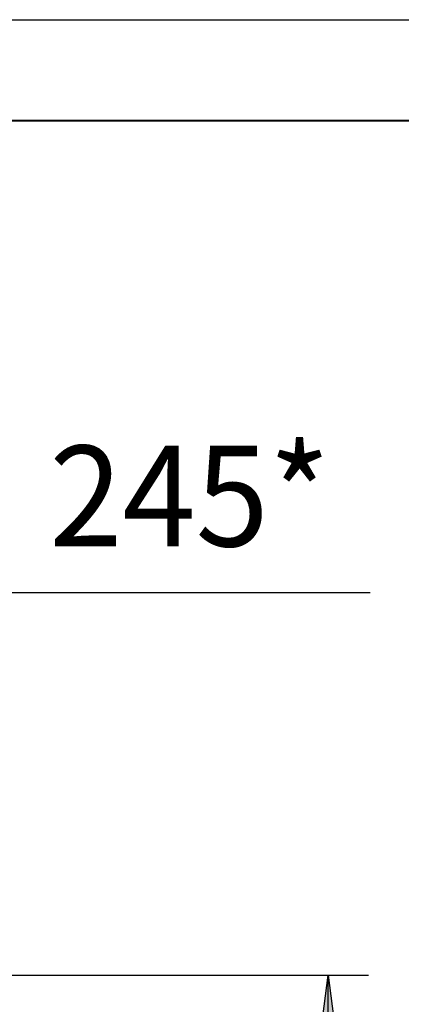
# Model space of a CAD drawing. Units: millimetres. Extents: x 0 to 17410, y -6 to 11880.
# Drawn here: x 13706 to 14464, y 9925 to 11880 of the extents above; entities that cross this region are included whole.
import ezdxf

# ---------------------------------------------------------------- set-up
doc = ezdxf.new("R2010")
doc.units = ezdxf.units.MM
doc.linetypes.add('K5LT_BASIC', pattern=[0])
doc.linetypes.add('K5LT_THIN', pattern=[0])
doc.layers.add('DIM', color=6, linetype='Continuous', true_color=0xff00ff)
doc.layers.add('FOR', color=7, linetype='Continuous', true_color=0xffffff)
doc.styles.add('KTEXTSTYLE', font='GOST_AU.ttf', dxfattribs={"width": 0.96, "height": 5})

msp = doc.modelspace()

# ---------------------------------------------------------------- hatches: boundary and pattern name
at = {"layer": 'DIM'}
msp.add_hatch(color=7, dxfattribs=at).paths.add_polyline_path([(14344.8, 9783), (14318.5, 9983), (14292.2, 9783), (14318.5, 9803)])

# ---------------------------------------------------------------- linework, layer by layer
at = {"layer": 'DIM', "color": 7, "linetype": 'K5LT_THIN', "lineweight": 30}
for p, q in [((13499.6, 10742.5), (13779.6, 10742.5)), ((13698.4, 10742.5), (14402.1, 10742.5)), ((13299.6, 9983), (14398.5, 9983)), ((14292.2, 9783), (14318.5, 9983)), ((14318.5, 9983), (14344.8, 9783)), ((14318.5, 5284), (14318.5, 9983))]:
    msp.add_line(p, q, dxfattribs=at)
at = {"layer": 'FOR', "color": 7, "linetype": 'K5LT_THIN', "lineweight": 30}
msp.add_line((0, 11880), (16800, 11880), dxfattribs=at)
at = {"layer": 'FOR', "color": 5, "linetype": 'K5LT_BASIC', "lineweight": 40, "true_color": 0x0000ff}
msp.add_line((800, 11680), (16600, 11680), dxfattribs=at)

# ---------------------------------------------------------------- texts
at = {"layer": 'DIM', "color": 7, "style": 'KTEXTSTYLE', "oblique": 15, "width": 0.96}
msp.add_text('245*', height=200, dxfattribs=at).set_placement((13764.5, 10834.3))

doc.saveas('drawing.dxf')
